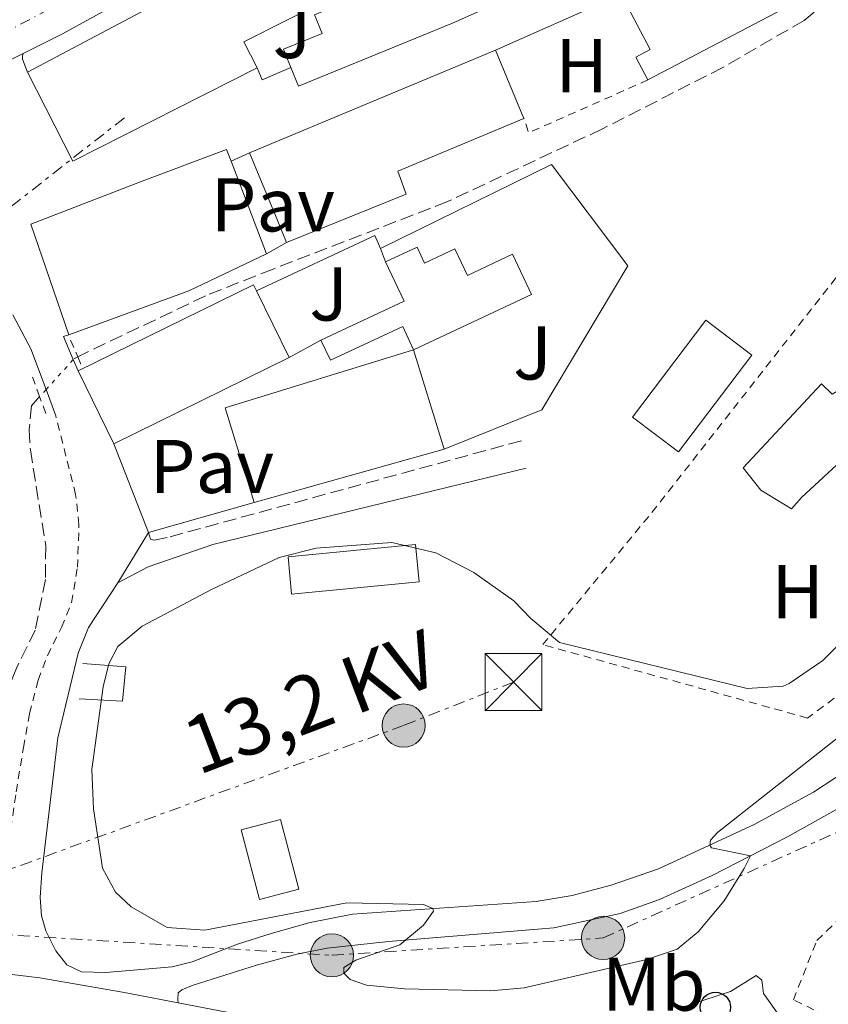
# Model space of a CAD drawing. Units: metres. Extents: x 638288 to 641750, y 4722873 to 4725255.
# Drawn here: x 639103 to 639210, y 4723876 to 4724006 of the extents above; entities that cross this region are included whole.
import ezdxf
from ezdxf.enums import TextEntityAlignment as Align

# ---------------------------------------------------------------- set-up
doc = ezdxf.new("R2010")
doc.units = ezdxf.units.M
doc.header["$MEASUREMENT"] = 0
for name, pattern in [('DGN Style 2', [1.7399219301090239, 1.043953158065414, -0.6959687720436097]), ('DGN Style 3', [2.435890702152634, 1.739921930109024, -0.6959687720436097]), ('DGN Style 4', [2.7856150101045474, 1.391937544087219, -0.6959687720436097, 0.001739921930109024, -0.6959687720436097]), ('DGN Style 5', [1.217945351076317, 0.5219765790327072, -0.6959687720436097]), ('DGN Style 7', [3.4798438602180486, 1.565929737098122, -0.6959687720436097, 0.5219765790327072, -0.6959687720436097])]:
    doc.linetypes.add(name, pattern=pattern)
for name, color, linetype, lineweight in [('Barranco lineal', 142, 'DGN Style 3', 13), ('Barranco lineal no visto', 142, 'DGN Style 5', 0), ('Camino', 7, 'DGN Style 3', 0), ('Carretera', 9, 'Continuous', 0), ('Construcción sin especificar', 1, 'Continuous', 0), ('Curva de nivel intermedia', 30, 'Continuous', 0), ('Edificio', 1, 'Continuous', 13), ('Eje de carretera', 7, 'DGN Style 4', 0), ('Etiqueta de uso rústico', 92, 'Continuous', 0), ('Invernadero', 7, 'Continuous', 0), ('Línea  de muro-pared o tapia', 1, 'Continuous', 13), ('Línea blanca (vial)', 7, 'Continuous', 13), ('Línea de asfalto', 7, 'Continuous', 13), ('Línea de bordillo', 7, 'Continuous', 13), ('Línea eléctrica', 6, 'DGN Style 7', 0), ('Margen derecho', 7, 'Continuous', 0), ('Pavimento', 7, 'Continuous', 0), ('Pontón-alcantarilla (pasos de agua)', 1, 'DGN Style 2', 0), ('Poste telefónico', 7, 'Continuous', 0), ('Poste tendido eléctrico', 7, 'Continuous', 0), ('Tela metálica o alambrada', 7, 'DGN Style 2', 0), ('Tensión línea eléctrica', 7, 'Continuous', 0), ('Torre eléctrica', 7, 'Continuous', 0), ('Transformador', 7, 'Continuous', 0), ('Valla', 7, 'DGN Style 2', 0), ('Zona ajardinada', 92, 'Continuous', 0)]:
    doc.layers.add(name, color=color, linetype=linetype, lineweight=lineweight)
doc.styles.add('Style-Arial', font='arial.ttf')

# ---------------------------------------------------------------- blocks, each defined once
blk = doc.blocks.new('5TME')
at = {"layer": 'Construcción sin especificar', "color": 7, "linetype": 'Continuous', "lineweight": 0}
for p, q in [((-0.375, 0.375), (0.375, -0.375)), ((0.3723, 0.3776), (-0.3716, -0.3784))]:
    blk.add_line(p, q, dxfattribs=at)
at = {"layer": 'Construcción sin especificar', "color": 7, "linetype": 'Continuous', "lineweight": 0, "flags": 128}
blk.add_lwpolyline([(-0.375, -0.375), (0.375, -0.375), (0.375, 0.375), (-0.375, 0.375), (-0.3716, -0.3784)], dxfattribs=at)
blk = doc.blocks.new('5PELE')
at = {"layer": 'Construcción sin especificar', "linetype": 'Continuous', "lineweight": 0}
h = blk.add_hatch(color=9, dxfattribs=at)
edge = h.paths.add_edge_path()
edge.add_arc((-2.000000476837158e-05, 0), 0.2850000000000001, 0, 360)
at = {"layer": 'Construcción sin especificar', "color": 252, "linetype": 'Continuous', "lineweight": 0}
blk.add_circle((-2.000000476837158e-05, 0), 0.2850000000000001, dxfattribs=at)
blk = doc.blocks.new('5PTT')
at = {"layer": 'Transformador', "color": 7, "linetype": 'Continuous', "lineweight": 30}
blk.add_circle((2.382683753967285e-05, 4.306399822235108e-05), 0.1995000005932858, dxfattribs=at)

msp = doc.modelspace()

# ---------------------------------------------------------------- linework, layer by layer
at = {"layer": 'Barranco lineal', "color": 142, "linetype": 'DGN Style 3', "lineweight": 13}
for points in [[(639339.3600000005, 4724121.369999999, 439.2799999999989), (639338.9400000004, 4724120.449999999, 439.2700000000041), (639329.1299999999, 4724106.5, 439.2700000000041), (639320.5999999996, 4724096.01, 439.2299999999959), (639312.4699999997, 4724088.01, 439.2299999999959), (639303.7699999996, 4724081.17, 439.1399999999995), (639277.5700000003, 4724059.32, 439.0099999999948), (639240.4699999997, 4724029.710000001, 438.5200000000041), (639229.8700000001, 4724023.4, 438.3899999999995), (639215.3499999996, 4724013.359999999, 438.3000000000029), (639206.4800000006, 4724006.130000001, 438.3000000000029), (639195.7800000003, 4723999.930000001, 438.25), (639179.8399999999, 4723991.810000001, 438.2100000000065), (639159.4900000002, 4723982.24, 438.1600000000035), (639136.4699999997, 4723973.350000001, 437.320000000007), (639127.5499999998, 4723969.83, 437.320000000007), (639110.7199999997, 4723961.789999999, 437.1399999999995)], [(639105.7000000002, 4723956.539999999, 437.1399999999995), (639104.6100000005, 4723955.34, 437.1399999999995), (639104.3300000001, 4723952.180000001, 437.1399999999995), (639104.4800000006, 4723949.52, 437.1399999999995), (639106.5099999999, 4723936.859999999, 436.6600000000035), (639106.4699999997, 4723932.430000001, 436.6100000000006), (639105.1299999999, 4723925.76, 436.3899999999995), (639102.6600000003, 4723920.74, 436.2599999999948), (639098.9299999997, 4723911.539999999, 435.8999999999942), (639095.7199999997, 4723897.25, 435.5), (639093.6100000005, 4723890.460000001, 435.3300000000018), (639090.4199999999, 4723885.029999999, 434.75), (639088.8799999999, 4723881.27, 434.6100000000006)]]:
    msp.add_polyline3d(points, dxfattribs=at)
at = {"layer": 'Barranco lineal no visto', "color": 142, "linetype": 'DGN Style 5', "lineweight": 0, "elevation": 437.1399999999995, "flags": 128}
for points in [[(639110.1399999997, 4723961.42), (639106.5499999998, 4723957.470000001)], [(639110.7199999997, 4723961.789999999), (639110.2800000003, 4723961.58), (639110.1399999997, 4723961.42)], [(639106.5499999998, 4723957.470000001), (639105.7000000002, 4723956.539999999)]]:
    msp.add_lwpolyline(points, dxfattribs=at)
at = {"layer": 'Camino', "color": 7, "linetype": 'DGN Style 3', "lineweight": 0}
msp.add_polyline3d([(639120.0499999999, 4723938.630000001, 438.7799999999988), (639120.3299999972, 4723937.75, 438.8399999999967), (639120.8199999989, 4723937.62, 438.8699999999953), (639122.890000001, 4723938.060000001, 438.8699999999953), (639169.4499999997, 4723950.780000002, 438.7200000000012)], dxfattribs=at)
at = {"layer": 'Carretera', "color": 9, "linetype": 'Continuous', "lineweight": 0}
msp.add_polyline3d([(639483.0799999975, 4724203.140000002, 444.1999999999971), (639467.5000000005, 4724196.470000002, 443.7799999999989), (639451.1900000003, 4724188.239999999, 443.320000000007), (639422.5799999977, 4724173.100000001, 442.4499999999971), (639404.6499999993, 4724163.560000001, 442.2599999999948), (639390.4499999993, 4724156.01, 442.2200000000012), (639379.7199999981, 4724150.300000002, 442.1399999999995), (639372.0100000012, 4724146.2, 442.0899999999965), (639362.5200000006, 4724141.15, 442.0200000000041), (639353.8599999994, 4724136.540000002, 441.9600000000065), (639346.100000001, 4724132.410000001, 441.8999999999942), (639343.9200000018, 4724131.230000001, 441.8699999999953), (639342.6700000024, 4724130.550000002, 441.8500000000058), (639335.7299999997, 4724126.779999998, 441.7400000000052), (639285.0799999983, 4724099.279999999, 440.9700000000012), (639209.6799999991, 4724058.960000001, 440.0800000000018), (639178.2600000012, 4724042.230000001, 440.0599999999977), (639152.6799999997, 4724028.529999999, 439.7400000000052), (639108.7000000002, 4724004.38, 439.9100000000035), (639103.5100000025, 4724001.790000002, 439.9499999999971), (639089.0700000008, 4723994.580000001, 440.0599999999977)], dxfattribs=at)
at = {"layer": 'Curva de nivel intermedia', "color": 30, "linetype": 'Continuous', "lineweight": 0, "flags": 128}
for points, elevation in [([(639212.4900000005, 4723925.28), (639208.9700000001, 4723921.739999999), (639204.5399999998, 4723918.699999999), (639203.7199999995, 4723918.349999999), (639198.9899999998, 4723918.060000001), (639174.2199999995, 4723924.109999998), (639170.440000002, 4723927.289999999), (639168.2100000014, 4723929.619999998), (639162.9299999997, 4723933.349999999), (639157.9299999997, 4723935.959999999), (639152.1400000004, 4723937.32), (639142.1700000016, 4723936.569999999), (639137.2899999999, 4723935.329999999), (639128.3400000002, 4723931.109999999), (639119.2100000017, 4723926.279999999), (639116.0199999999, 4723923.59), (639114.8200000018, 4723921.310000001), (639114.0599999997, 4723918.279999999), (639112.5900000011, 4723907.369999999), (639112.8100000002, 4723902.17), (639113.9700000002, 4723894.369999999), (639115.6900000013, 4723891.220000001), (639117.77, 4723889.26), (639122.4999999999, 4723886.54), (639127.4599999995, 4723886.189999999), (639146.1900000004, 4723889.779999998), (639156.3200000002, 4723889.57), (639157.5300000017, 4723889.029999999), (639157.6400000012, 4723888.71), (639156.3300000014, 4723886.859999999), (639153.190000001, 4723884.249999999), (639147.4100000008, 4723882.220000002), (639145.8100000004, 4723881.27), (639145.8200000017, 4723880.519999998), (639146.6500000008, 4723879.67), (639148.8100000002, 4723878.949999999), (639153.8000000013, 4723878.439999999), (639165.1800000005, 4723878.210000001), (639169.5999999995, 4723878.600000001), (639185.7599999999, 4723882.329999999), (639189.7699999998, 4723883.67), (639192.5300000003, 4723885.970000001), (639195.9600000011, 4723890.039999999), (639198.600000001, 4723894.340000001), (639199.4300000002, 4723895.999999999), (639194.2900000014, 4723897.060000001), (639194.0800000014, 4723897.4), (639194.1700000007, 4723898.050000001), (639195.0700000017, 4723899.09), (639219.2899999998, 4723918.149999999)], 440), ([(639191.3700000001, 4723876.359999998), (639196.7800000014, 4723878.109999998), (639200.1900000002, 4723880.220000001), (639200.9000000008, 4723879.579999999), (639201.1400000001, 4723877.859999998), (639203.400000002, 4723874.619999999)], 435.0000000000001)]:
    msp.add_lwpolyline(points, dxfattribs=dict(at, elevation=elevation))
at = {"layer": 'Edificio', "color": 51, "linetype": 'Continuous', "lineweight": 13, "extrusion": (0.1696177698805764, 0.0803178682694795, 0.9822315674917939), "elevation": 488269.3228317599, "flags": 128}
msp.add_lwpolyline([(3995999.81251035, -2553104.818811784), (3995999.473147874, -2553092.083893916), (3995995.628470618, -2553092.190462266)], dxfattribs=at)
at = {"layer": 'Edificio', "color": 51, "linetype": 'Continuous', "lineweight": 13, "extrusion": (-0.08543978324158527, -0.03571404009887355, 0.9957030434720219), "elevation": -222879.3976783101, "flags": 128}
msp.add_lwpolyline([(-4112043.534289885, 2401246.204681241), (-4112043.534289885, 2401281.516437074)], dxfattribs=at)
at = {"layer": 'Edificio', "color": 51, "linetype": 'Continuous', "lineweight": 13, "flags": 128}
for points, elevation in [([(639165.79, 4724002.230000001), (639169.5599999997, 4723993.220000001)], 445.9100000000035), ([(639110.7800000003, 4723959.92), (639133.8799999999, 4723971.279999999), (639134.2800000003, 4723970.470000001)], 442.3300000000017), ([(639134.2800000003, 4723970.470000001), (639138.5999999996, 4723961.699999999)], 442.3300000000018), ([(639133.9900000002, 4723942.57), (639130.1500000004, 4723955.060000001), (639155.0099999999, 4723962.720000001)], 447.0700000000069), ([(639155.0099999999, 4723962.720000001), (639159.0499999998, 4723949.59)], 447.070000000007), ([(639138.5999999996, 4723961.699999999), (639115.5, 4723950.33)], 442.3300000000018), ([(639115.5, 4723950.33), (639110.7800000003, 4723959.92)], 442.3300000000018), ([(639159.0499999998, 4723949.59), (639133.9900000002, 4723942.57)], 447.070000000007)]:
    msp.add_lwpolyline(points, dxfattribs=dict(at, elevation=elevation))
at = {"layer": 'Edificio', "color": 51, "linetype": 'Continuous', "lineweight": 13, "extrusion": (0.004113039238559021, -0.008119159505165603, 0.9999585802207769), "elevation": -35279.02218287117, "flags": 128}
msp.add_lwpolyline([(639127.1343905273, 4723869.137058505), (639102.8345960845, 4723856.826652745), (639096.87415292, 4723868.587040377)], dxfattribs=at)
at = {"layer": 'Edificio', "color": 51, "linetype": 'Continuous', "lineweight": 13, "extrusion": (0.9254071091208751, 0.3741007461464669, 0.06058311746024402), "elevation": 2358733.048511809, "flags": 128}
msp.add_lwpolyline([(4140104.377229111, -142720.8673125185), (4140107.418939156, -142720.8673125185), (4140117.18515604, -142718.9137240812)], dxfattribs=at)
at = {"layer": 'Edificio', "color": 51, "linetype": 'Continuous', "lineweight": 13, "extrusion": (0.0005474109970938851, -0.001428181255415082, 0.9999988303190669), "elevation": -5949.473696673134, "flags": 128}
msp.add_lwpolyline([(639130.6093436835, 4723983.880834617), (639135.2893539302, 4723971.670822164)], dxfattribs=at)
at = {"layer": 'Edificio', "color": 51, "linetype": 'Continuous', "lineweight": 13, "extrusion": (0.1121005818762604, -0.3034777738899196, 0.9462212744901811), "elevation": -1361550.755020861, "flags": 128}
msp.add_lwpolyline([(2236410.317511932, 3983602.150603576), (2236399.012591456, 3983601.099664461), (2236382.158461398, 3983601.099664461)], dxfattribs=at)
at = {"layer": 'Edificio', "color": 51, "linetype": 'Continuous', "lineweight": 13, "extrusion": (-0.04926470385007577, -0.01929230986392196, 0.9985994170510409), "elevation": -122182.2861647561, "flags": 128}
msp.add_lwpolyline([(-4165649.837777926, 2314470.240111834), (-4165650.627398611, 2314482.336693962), (-4165656.327512842, 2314481.958675771)], dxfattribs=at)
at = {"layer": 'Edificio', "color": 1, "linetype": 'Continuous', "lineweight": 13, "flags": 128}
for points, elevation in [([(639138.5999999996, 4723961.699999999), (639115.5, 4723950.33), (639110.7800000003, 4723959.92), (639133.8799999999, 4723971.279999999), (639134.2800000003, 4723970.470000001), (639138.5999999996, 4723961.699999999)], 442.3300000000018), ([(639155.0099999999, 4723962.720000001), (639159.0499999998, 4723949.59), (639133.9900000002, 4723942.57), (639130.1500000004, 4723955.060000001), (639155.0099999999, 4723962.720000001)], 447.070000000007)]:
    msp.add_lwpolyline(points, close=True, dxfattribs=dict(at, elevation=elevation))
at = {"layer": 'Edificio', "color": 51, "linetype": 'Continuous', "lineweight": 13, "extrusion": (-0.05591108959039853, -0.005330266144318666, 0.9984215233675832), "elevation": -60470.91171723747, "flags": 128}
msp.add_lwpolyline([(-4641956.419544101, 1082905.698740889), (-4641956.401249765, 1082888.794109423), (-4641951.448896789, 1082888.794109423), (-4641951.46624208, 1082905.70868004), (-4641956.419544101, 1082905.698740889)], dxfattribs=at)
at = {"layer": 'Edificio', "color": 1, "linetype": 'Continuous', "lineweight": 13, "extrusion": (-0.05591108959039853, -0.005330266144318666, 0.9984215233675832), "elevation": -60470.91182905967, "flags": 128}
msp.add_lwpolyline([(-4641951.46624208, 1082905.70868004), (-4641951.448896789, 1082888.794109423), (-4641956.401249765, 1082888.794109423), (-4641956.419544101, 1082905.698740889), (-4641951.46624208, 1082905.70868004)], close=True, dxfattribs=at)
at = {"layer": 'Edificio', "color": 1, "linetype": 'Continuous', "lineweight": 13}
for points in [[(639134.3799999999, 4723999.869999999, 447.1199999999953), (639110.0800000001, 4723987.560000001, 447.1199999999953), (639104.1200000001, 4723999.32, 447.2400000000052), (639128.0899999999, 4724012.039999999, 447.2400000000052), (639146.4900000002, 4724021.359999999, 443.2200000000012), (639150.4800000006, 4724013.49, 443.2200000000012), (639150.9400000004, 4724012.58, 443.2200000000012), (639143.7999999998, 4724008.960000001, 444.75), (639132.6399999997, 4724003.300000001, 447.1399999999995)], [(639204.6200000001, 4724008.119999999, 443.6600000000035), (639185.9000000004, 4723998.279999999, 443.6999999999971), (639184.3099999997, 4724001.310000001, 443.6999999999971), (639186.2000000002, 4724002.300000001, 443.6999999999971), (639182.3499999996, 4724009.609999999, 443.7700000000041), (639202.6799999997, 4724020.699999999, 443.25), (639206.9000000004, 4724011.730000001, 443.2700000000041), (639203.7000000002, 4724010.09, 443.4199999999983)], [(639154.0099999999, 4723983.24, 440.7700000000041), (639138.2599999999, 4723976.84, 440.6900000000023), (639137.1200000001, 4723979.66, 440.6900000000023), (639133.3499999996, 4723988.67, 442.6399999999995), (639165.79, 4724002.230000001, 445.9100000000035), (639169.5599999997, 4723993.220000001, 445.9100000000035), (639152.9100000003, 4723986.26, 444.2299999999959)], [(639125.3700000001, 4723970.5, 447.0099999999948), (639109.5599999997, 4723964.66, 447.0099999999948), (639104.5499999998, 4723979.279999999, 447.0099999999948), (639119.2400000002, 4723984.960000001, 447.0099999999948), (639130.3499999996, 4723989.130000001, 447.3699999999953), (639130.9500000002, 4723987.560000001, 447.3699999999953), (639135.6299999999, 4723975.350000001, 447.3500000000058)], [(639155.0099999999, 4723962.720000001, 442.25), (639153.5700000003, 4723965.800000001, 441.6399999999995), (639144.04, 4723961.33, 441.6900000000023), (639142.79, 4723964, 441.6900000000023), (639153.75, 4723969.140000001, 442.3300000000018), (639151.3200000003, 4723974.310000001, 442.3099999999977), (639155.4699999997, 4723976.26, 441.5200000000041), (639156.4600000001, 4723974.15, 441.5200000000041), (639160.4500000002, 4723976.029999999, 441.6699999999983), (639162.0999999996, 4723972.51, 442.3999999999942), (639168.04, 4723975.300000001, 442.3800000000047), (639170.5300000003, 4723970, 442.25)], [(639215.7400000002, 4723960.180000001, 444.0800000000018), (639219.0499999998, 4723953.449999999, 444.0800000000018), (639214.8600000005, 4723951.26, 445.5200000000041), (639206.1600000003, 4723943.25, 445.9499999999971), (639204.8399999999, 4723941.75, 443.929999999993), (639200.79, 4723944.189999999, 443.820000000007), (639198.4500000002, 4723947.16, 443.3399999999965), (639208.7699999996, 4723958.210000001, 445.320000000007), (639210.2000000002, 4723956.869999999, 445.5)], [(639139.8899999997, 4723891.600000001, 444.3399999999965), (639134.6799999997, 4723890.24, 442.6999999999971), (639132.2699999996, 4723899.430000001, 442.6999999999971), (639137.4699999997, 4723900.800000001, 444.3399999999965)]]:
    msp.add_polyline3d(points, close=True, dxfattribs=at)
at = {"layer": 'Edificio', "color": 51, "linetype": 'Continuous', "lineweight": 13}
for points in [[(639104.1200000001, 4723999.32, 447.2400000000052), (639128.0899999999, 4724012.039999999, 447.2400000000052), (639146.4900000002, 4724021.359999999, 443.2200000000012), (639150.4800000006, 4724013.49, 443.2200000000012)], [(639186.5, 4724018.460000001, 443.5800000000018), (639177.0300000003, 4724013.32, 443.5599999999977), (639160.1299999999, 4724005.779999999, 444.3800000000047), (639139.8499999996, 4723997.449999999, 442.9199999999983), (639138.8300000001, 4723999.939999999, 442.8000000000029)], [(639206.9000000004, 4724011.730000001, 443.2700000000041), (639203.7000000002, 4724010.09, 443.4199999999983), (639204.6200000001, 4724008.119999999, 443.6600000000035), (639185.9000000004, 4723998.279999999, 443.6999999999971)], [(639185.9000000004, 4723998.279999999, 443.6999999999971), (639184.3099999997, 4724001.310000001, 443.6999999999971), (639186.2000000002, 4724002.300000001, 443.6999999999971), (639182.3499999996, 4724009.609999999, 443.7700000000041)], [(639138.8300000001, 4723999.939999999, 442.8000000000029), (639137.8499999996, 4724002.33, 442.679999999993), (639142.9400000004, 4724004.430000001, 442.4799999999959), (639141.9400000004, 4724006.869999999, 441.8600000000006), (639144.3399999999, 4724007.859999999, 441.8500000000058)], [(639169.5599999997, 4723993.220000001, 445.9100000000035), (639152.9100000003, 4723986.26, 444.2299999999959), (639154.0099999999, 4723983.24, 440.7700000000041), (639138.2599999999, 4723976.84, 440.6900000000023)], [(639109.5599999997, 4723964.66, 447.0099999999948), (639104.5499999998, 4723979.279999999, 447.0099999999948), (639119.2400000002, 4723984.960000001, 447.0099999999948), (639130.3499999996, 4723989.130000001, 447.3699999999953), (639130.9500000002, 4723987.560000001, 447.3699999999953)], [(639151.3200000003, 4723974.310000001, 442.3099999999977), (639155.4699999997, 4723976.26, 441.5200000000041), (639156.4600000001, 4723974.15, 441.5200000000041), (639160.4500000002, 4723976.029999999, 441.6699999999983), (639162.0999999996, 4723972.51, 442.3999999999942), (639168.04, 4723975.300000001, 442.3800000000047), (639170.5300000003, 4723970, 442.25), (639155.0099999999, 4723962.720000001, 442.25)], [(639155.0099999999, 4723962.720000001, 442.25), (639153.5700000003, 4723965.800000001, 441.6399999999995), (639144.04, 4723961.33, 441.6900000000023), (639142.79, 4723964, 441.6900000000023)], [(639204.8399999999, 4723941.75, 443.929999999993), (639200.79, 4723944.189999999, 443.820000000007), (639198.4500000002, 4723947.16, 443.3399999999965), (639208.7699999996, 4723958.210000001, 445.320000000007), (639210.2000000002, 4723956.869999999, 445.5), (639215.7400000002, 4723960.180000001, 444.0800000000018), (639219.0499999998, 4723953.449999999, 444.0800000000018), (639214.8600000005, 4723951.26, 445.5200000000041), (639206.1600000003, 4723943.25, 445.9499999999971), (639204.8399999999, 4723941.75, 443.929999999993)], [(639137.4699999997, 4723900.800000001, 444.3399999999965), (639132.2699999996, 4723899.430000001, 442.6999999999971), (639134.6799999997, 4723890.24, 442.6999999999971), (639139.8899999997, 4723891.600000001, 444.3399999999965), (639137.4699999997, 4723900.800000001, 444.3399999999965)]]:
    msp.add_polyline3d(points, dxfattribs=at)
at = {"layer": 'Edificio', "color": 1, "linetype": 'Continuous', "lineweight": 13}
msp.add_polyline3d([(639177.0300000003, 4724013.32, 443.5599999999977), (639160.1299999999, 4724005.779999999, 444.3800000000047), (639139.8499999996, 4723997.449999999, 442.9199999999983), (639138.8300000001, 4723999.939999999, 442.8000000000029), (639137.8499999996, 4724002.33, 442.679999999993), (639142.9400000004, 4724004.430000001, 442.4799999999959), (639141.9400000004, 4724006.869999999, 441.8600000000006)], dxfattribs=at)
at = {"layer": 'Eje de carretera', "color": 7, "linetype": 'DGN Style 4', "lineweight": 0}
msp.add_polyline3d([(638996.5000000002, 4723947.700000001, 440.850000000006), (639005.1999999996, 4723953.820000002, 440.8699999999955), (639015.4400000012, 4723960.07, 440.7700000000041), (639027.5799999982, 4723966.600000001, 440.6999999999971), (639057.36, 4723981.250000001, 440.100000000006), (639106.7399999973, 4724007.51, 439.9199999999983), (639144.7699999989, 4724028.060000001, 439.7799999999988), (639176.4899999984, 4724044.760000002, 439.9900000000052), (639207.4299999999, 4724061.260000002, 440.100000000006), (639265.2499999995, 4724092.230000002, 440.7400000000052), (639344.2399999986, 4724134.939999999, 441.8600000000006), (639405.5100000016, 4724167.640000001, 442.3699999999953), (639432.1200000015, 4724181.850000001, 442.770000000004), (639466.829999997, 4724199.890000002, 443.8600000000008), (639481.6900000012, 4724206.340000001, 444.3899999999995), (639494.9400000012, 4724210.810000001, 444.9100000000037), (639505.6599999989, 4724213.300000001, 445.229999999996), (639511.7600000009, 4724214.310000001, 445.4199999999984), (639519.9699999986, 4724215.16, 445.6600000000035), (639527.1999999994, 4724215.480000001, 445.9499999999971), (639535.1099999996, 4724215.430000001, 445.9499999999971), (639554.8199999996, 4724213.630000002, 446.3600000000006), (639631.199999998, 4724201.34, 447.2299999999959), (639805.1599999998, 4724173.540000001, 453.5299999999989)], dxfattribs=at)
at = {"layer": 'Invernadero', "color": 7, "linetype": 'Continuous', "lineweight": 0, "elevation": 441.5099999999948, "flags": 128}
msp.add_lwpolyline([(639199.5899999999, 4723962.02), (639189.9500000002, 4723949.26), (639183.8799999999, 4723953.84), (639193.5300000003, 4723966.600000001), (639199.5899999999, 4723962.02)], close=True, dxfattribs=at)
msp.add_lwpolyline([(639189.9500000002, 4723949.26), (639183.8799999999, 4723953.84), (639193.5300000003, 4723966.600000001), (639199.5899999999, 4723962.02), (639189.9500000002, 4723949.26)], dxfattribs=at)
at = {"layer": 'Línea  de muro-pared o tapia', "color": 1, "linetype": 'Continuous', "lineweight": 13, "flags": 128}
for points, elevation in [([(639165.79, 4724002.230000001), (639182.3499999996, 4724009.609999999)], 440.3699999999953), ([(639138.8300000001, 4723999.939999999), (639135.0599999997, 4723998.310000001), (639134.3799999999, 4723999.869999999)], 440.3099999999976), ([(639130.9500000002, 4723987.560000001), (639133.3499999996, 4723988.67)], 440.3699999999953), ([(639134.2800000003, 4723970.470000001), (639149.8899999997, 4723977.779999999), (639150.6200000001, 4723976.060000001)], 440.8800000000047), ([(639138.2599999999, 4723976.84), (639135.6299999999, 4723975.350000001)], 440.3699999999953), ([(639150.6200000001, 4723976.060000001), (639151.3200000003, 4723974.310000001)], 440.8800000000047), ([(639110.1399999997, 4723961.42), (639108.8499999996, 4723964.439999999), (639109.5599999997, 4723964.66)], 438.9199999999983), ([(639138.5999999996, 4723961.699999999), (639142.79, 4723964)], 441.320000000007), ([(639110.7800000003, 4723959.92), (639110.1399999997, 4723961.42)], 438.9199999999983), ([(639120.0499999998, 4723938.630000001), (639115.5, 4723950.33)], 439.1999999999971)]:
    msp.add_lwpolyline(points, dxfattribs=dict(at, elevation=elevation))
at = {"layer": 'Línea  de muro-pared o tapia', "color": 1, "linetype": 'Continuous', "lineweight": 13, "extrusion": (0.008635459666399975, 0.002440725328414384, 0.999959735037477), "elevation": 17488.11439350714, "flags": 128}
msp.add_lwpolyline([(639106.3673484988, 4723913.956845907), (639092.4267456591, 4723910.016834173)], dxfattribs=at)
at = {"layer": 'Línea  de muro-pared o tapia', "color": 1, "linetype": 'Continuous', "lineweight": 13}
for points in [[(639150.6200000001, 4723976.060000001, 440.75), (639173.1699999999, 4723987.119999999, 440.1300000000047), (639183.2400000002, 4723973.789999999, 439.929999999993), (639171.9000000004, 4723954.789999999, 439.6499999999942), (639159.0499999998, 4723949.59, 439.679999999993)], [(639111.3899999997, 4723921.350000001, 441.320000000007), (639117.0800000001, 4723920.9, 442.5500000000029), (639116.6200000001, 4723916.4, 442.5299999999989), (639110.9299999997, 4723916.710000001, 441.4900000000052)]]:
    msp.add_polyline3d(points, dxfattribs=at)
at = {"layer": 'Línea blanca (vial)', "color": 7, "linetype": 'Continuous', "lineweight": 13}
for points in [[(639103.510000002, 4724001.790000002, 439.9499999999971), (639108.6999999997, 4724004.380000001, 439.9100000000035), (639152.6799999991, 4724028.529999999, 439.7400000000052), (639178.2600000007, 4724042.230000001, 440.0599999999976), (639209.6799999987, 4724058.960000002, 440.0800000000019), (639285.079999998, 4724099.279999999, 440.9700000000012), (639335.7299999993, 4724126.779999999, 441.7400000000052)], [(638978.6299999978, 4723927.130000001, 440.8699999999955), (638997.2800000004, 4723942.609999999, 440.5399999999937), (639008.3099999988, 4723951.350000001, 440.5599999999978), (639011.6900000006, 4723953.590000001, 440.5299999999988), (639018.8599999989, 4723958.340000001, 440.4700000000012), (639057.199999999, 4723977.790000001, 440.0599999999976), (639089.0700000003, 4723994.580000003, 440.0599999999976), (639103.510000002, 4724001.790000002, 439.9499999999971)]]:
    msp.add_polyline3d(points, dxfattribs=at)
at = {"layer": 'Línea de asfalto', "color": 7, "linetype": 'Continuous', "lineweight": 13, "extrusion": (0.06092450791937849, 0.01900928895008216, 0.9979613475823571), "elevation": 129174.2998985442, "flags": 128}
msp.add_lwpolyline([(4319198.024895217, -2012998.165664202), (4319193.007728397, -2012999.105790315), (4319187.295303704, -2012999.419165686)], dxfattribs=at)
at = {"layer": 'Línea de asfalto', "color": 7, "linetype": 'Continuous', "lineweight": 13, "extrusion": (0.0009452807943591353, -0.002547827145020388, 0.9999963075037123), "elevation": -10992.82354724956, "flags": 128}
msp.add_lwpolyline([(639105.8496026775, 4723944.794772975), (639107.129611557, 4723941.344761776)], dxfattribs=at)
at = {"layer": 'Línea de asfalto', "color": 7, "linetype": 'Continuous', "lineweight": 13, "extrusion": (0.007979710867085703, 0.0131873137391322, 0.9998812024289803), "elevation": 67834.7818805755, "flags": 128}
msp.add_lwpolyline([(639096.1962590362, 4723454.806086391), (639092.1654297188, 4723448.145507212)], dxfattribs=at)
at = {"layer": 'Línea de asfalto', "color": 7, "linetype": 'Continuous', "lineweight": 13}
for points in [[(639116.0199999999, 4723931.970000002, 438.8999999999942), (639112.1499999987, 4723926.090000001, 439.0399999999936), (639110.7800000006, 4723922.730000001, 439.0800000000017), (639108.1099999996, 4723911.540000003, 438.9499999999971), (639106.0100000007, 4723893.730000001, 437.7200000000012), (639105.7600000005, 4723890.520000001, 437.4199999999984), (639105.9400000015, 4723888.07, 437.2500000000001), (639106.5100000014, 4723886.090000001, 437.1199999999953), (639107.8199999991, 4723883.470000001, 436.9900000000052), (639109.2800000008, 4723881.610000002, 436.9700000000012), (639111.1999999987, 4723880.699999999, 436.9700000000012), (639114.4299999987, 4723880.59, 436.9700000000012), (639123.1700000003, 4723881.380000001, 437.229999999996), (639125.8000000011, 4723882.020000001, 437.4400000000024), (639131.7899999992, 4723884.330000001, 438.449999999997), (639136.2100000003, 4723885.750000001, 438.8899999999995), (639141.3899999993, 4723887.199999999, 439.25), (639146.9400000013, 4723888.320000002, 439.5099999999948), (639171.1499999984, 4723889.95, 440.6300000000047), (639175.9299999995, 4723890.76, 440.6499999999942), (639181.0700000004, 4723892.140000001, 440.5700000000071), (639187.3099999988, 4723894.26, 440.2200000000013), (639199.9200000019, 4723900.120000001, 439.8099999999977), (639207.7199999982, 4723904.400000001, 439.6600000000037), (639213.629999998, 4723908.240000002, 439.6399999999994)], [(639093.7399999974, 4723880.580000001, 436.8600000000007), (639100.6299999985, 4723880.529999999, 436.8800000000048), (639105.7299999992, 4723879.91, 436.9299999999931), (639116.6299999979, 4723878.040000002, 436.6900000000024), (639123.9600000015, 4723876.610000002, 436.5599999999979)], [(639123.9600000015, 4723876.610000002, 436.5599999999979), (639130.5899999988, 4723875.33, 436.429999999993), (639141.3500000013, 4723873.949999999, 436.0500000000029), (639155.670000002, 4723873.310000001, 435.4499999999971), (639178.6000000006, 4723872.790000001, 434.550000000003), (639187.8099999973, 4723872.380000002, 434.3099999999978), (639193.2099999996, 4723871.790000002, 434.0599999999978), (639198.3399999995, 4723870.940000001, 433.9100000000035), (639202.6099999986, 4723869.710000001, 433.800000000003), (639207.5399999993, 4723867.86, 433.779999999999), (639212.5599999975, 4723865.600000001, 433.6900000000024), (639235.0399999989, 4723852.290000002, 433.1499999999943), (639283.4999999999, 4723822.980000001, 433.8899999999995), (639309.989999999, 4723808.520000001, 433.9999999999999), (639320.3500000013, 4723803.370000001, 433.7899999999936), (639331.030000001, 4723797.28, 433.4600000000063), (639332.6, 4723796.2, 433.3999999999942)]]:
    msp.add_polyline3d(points, dxfattribs=at)
at = {"layer": 'Línea de bordillo', "color": 7, "linetype": 'Continuous', "lineweight": 13, "elevation": 439.9499999999971, "flags": 128}
msp.add_lwpolyline([(639103.510000002, 4724001.790000002), (639103.4200000024, 4724001.460000002), (639103.4400000003, 4724001.040000001), (639104.1199999999, 4723999.32)], dxfattribs=at)
at = {"layer": 'Línea de bordillo', "color": 7, "linetype": 'Continuous', "lineweight": 13}
msp.add_polyline3d([(639123.9600000015, 4723876.610000002, 436.5599999999979), (639123.899999999, 4723877.040000002, 436.6900000000024), (639123.9699999982, 4723877.920000001, 436.7799999999989), (639124.4399999998, 4723878.340000001, 437.0099999999948), (639125.9400000018, 4723878.949999999, 437.4400000000024), (639134.2999999992, 4723881.570000002, 438.6300000000048), (639139.6299999979, 4723883.03, 439.0800000000017), (639143.6299999988, 4723883.800000002, 439.270000000004), (639151.699999998, 4723884.680000001, 439.9199999999983), (639173.4999999999, 4723886.49, 440.7599999999947), (639182.2199999993, 4723888.390000001, 440.6100000000007), (639187.4099999993, 4723890.25, 440.3500000000058), (639194.3599999985, 4723893.41, 440.179999999993), (639204.2199999979, 4723898.439999999, 439.8300000000017), (639210.9699999981, 4723902.240000002, 439.7500000000001), (639221.3099999982, 4723909.090000001, 439.7899999999936)], dxfattribs=at)
at = {"layer": 'Línea eléctrica', "color": 6, "linetype": 'DGN Style 7', "lineweight": 0}
for points in [[(639021.9499999983, 4723861.259999999, 441.4700000000012), (639039.3099999991, 4723893.689999999, 439.5299999999989), (639058.9499999996, 4723935.61, 438.4199999999983), (639072.3799999985, 4723960.83, 438.8300000000018), (639099.2199999986, 4723979.46, 439.3899999999995), (639117.3000000013, 4723993.630000001, 439.0399999999936)], [(639168.1800000007, 4723918.9, 440.1999999999971), (639153.6900000023, 4723913.17, 440.3000000000029), (639051.6600000006, 4723875.910000001, 437.6100000000006), (639044.4655994503, 4723864.363351771, 438.851999999999), (639018.1200000017, 4723822.080000001, 443.3999999999942), (639007.3099999981, 4723801.67, 450.0399999999936)], [(639021.9499999983, 4723861.259999999, 441.4700000000012), (639035.9256132406, 4723863.186275343, 440.209400000007), (639044.4655994503, 4723864.363351771, 439.4391000000033), (639091.0199999999, 4723870.779999998, 435.2400000000052), (639099.3599999994, 4723885.720000001, 436.179999999993), (639144.2399999973, 4723882.88, 439.4700000000012), (639179.9899999991, 4723885.17, 440.3699999999953), (639214.050000001, 4723900.560000001, 439.5), (639241.2300000008, 4723912.029999999, 440.5200000000041), (639279.8700000005, 4723896.960000002, 445.6000000000058), (639311.9600000009, 4723879.930000001, 446.6900000000023), (639323.3099999989, 4723882.08, 448.4100000000035)]]:
    msp.add_polyline3d(points, dxfattribs=at)
at = {"layer": 'Margen derecho', "color": 7, "linetype": 'Continuous', "lineweight": 0}
msp.add_polyline3d([(639116.0199999999, 4723931.970000002, 438.8999999999942), (639119.9899999974, 4723934.110000002, 438.9400000000023), (639128.5300000003, 4723937.050000003, 438.9600000000065), (639169.8599999987, 4723947.12, 438.7200000000012)], dxfattribs=at)
at = {"layer": 'Pontón-alcantarilla (pasos de agua)', "color": 1, "linetype": 'DGN Style 2', "lineweight": 0, "extrusion": (0.001630163277161247, -0.003856300228066405, 0.9999912357197142), "elevation": -16736.42394761023, "flags": 128}
msp.add_lwpolyline([(639108.2255518484, 4723934.574392151), (639109.1555669142, 4723932.374375792)], dxfattribs=at)
at = {"layer": 'Pontón-alcantarilla (pasos de agua)', "color": 1, "linetype": 'DGN Style 2', "lineweight": 0, "extrusion": (0.002836956823775226, -0.006819607743206136, 0.9999727219410584), "elevation": -29963.70885141759, "flags": 128}
msp.add_lwpolyline([(639106.9032747472, 4723867.29710204), (639107.4233010252, 4723866.047072972)], dxfattribs=at)
at = {"layer": 'Pontón-alcantarilla (pasos de agua)', "color": 1, "linetype": 'DGN Style 2', "lineweight": 0, "elevation": 438.7299999999959, "flags": 128}
for points in [[(639105.7000000002, 4723956.539999999), (639104.7800000003, 4723959.09)], [(639106.5, 4723954.32), (639105.7000000002, 4723956.539999999)]]:
    msp.add_lwpolyline(points, dxfattribs=at)
at = {"layer": 'Tela metálica o alambrada', "color": 7, "linetype": 'DGN Style 2', "lineweight": 0, "elevation": 439.9100000000035, "flags": 128}
msp.add_lwpolyline([(639185.9000000004, 4723998.279999999), (639170.1600000003, 4723991.32), (639169.5599999997, 4723993.220000001)], dxfattribs=at)
at = {"layer": 'Tela metálica o alambrada', "color": 7, "linetype": 'DGN Style 2', "lineweight": 0}
msp.add_polyline3d([(639206.9400000004, 4723914.16, 440.5), (639172.04, 4723923.84, 440.6900000000023), (639186.4299999997, 4723941.26, 440.0500000000029), (639213.5700000003, 4723975.869999999, 440.3699999999953), (639224.5800000001, 4723987.470000001, 440.3699999999953), (639236.9699999997, 4723936.49, 440.5399999999936), (639206.9400000004, 4723914.16, 440.5)], dxfattribs=at)
at = {"layer": 'Valla', "color": 7, "linetype": 'DGN Style 2', "lineweight": 0}
for points in [[(639093.7400000002, 4723880.58, 436.8600000000006), (639096.3300000001, 4723881.83, 436.9700000000012), (639098.1900000004, 4723883.529999999, 437.0500000000029), (639099.4400000004, 4723885.82, 437.2700000000041), (639100.4699999997, 4723890.300000001, 437.679999999993), (639101.6399999997, 4723897.83, 438.0200000000041), (639102.6100000005, 4723904.42, 438.5200000000041), (639103.5599999997, 4723910.279999999, 438.929999999993), (639104.3799999999, 4723914.76, 439.1000000000058), (639105.4900000002, 4723919.140000001, 439.1399999999995), (639106.7300000006, 4723922.369999999, 439.1600000000035), (639108.5800000001, 4723926.109999999, 439.1399999999995), (639109.9000000004, 4723929.369999999, 438.9700000000012), (639110.6900000004, 4723934.039999999, 438.7799999999989), (639110.8899999997, 4723939.640000001, 438.7599999999948), (639110.4500000002, 4723943.619999999, 438.7599999999948), (639107.8300000001, 4723954.02, 438.8600000000006)], [(639230, 4723905.75, 440), (639231.7199999997, 4723907.4, 440.0599999999977), (639242.3300000001, 4723892.57, 439.8399999999965), (639244.2999999998, 4723889.24, 439.8000000000029), (639245.0300000003, 4723887.119999999, 439.3899999999995), (639243.9500000002, 4723858.430000001, 438.0500000000029), (639232.2199999997, 4723864.140000001, 437.9700000000012), (639215.5899999999, 4723871.890000001, 438.3300000000018), (639205.0800000001, 4723877.02, 438.9400000000023), (639208.1600000003, 4723884.82, 439.2799999999989), (639226.9100000003, 4723902.789999999, 439.8999999999942)]]:
    msp.add_polyline3d(points, dxfattribs=at)

# ---------------------------------------------------------------- block references
at = {"layer": 'Poste telefónico', "color": 7, "linetype": 'Continuous', "lineweight": 0, "xscale": 10, "yscale": 10, "zscale": 10}
msp.add_blockref('5PTT', (639194.8000000016, 4723876.020000001, 434.7400000000052), dxfattribs=at)
at = {"layer": 'Poste tendido eléctrico', "color": 7, "linetype": 'Continuous', "lineweight": 0, "xscale": 10, "yscale": 10, "zscale": 10}
for p in [(639153.6900000023, 4723913.17, 440.3000000000029), (639179.9899999991, 4723885.17, 440.3699999999953), (639144.2399999973, 4723882.88, 439.4700000000012)]:
    msp.add_blockref('5PELE', p, dxfattribs=at)
at = {"layer": 'Torre eléctrica', "color": 7, "linetype": 'Continuous', "lineweight": 0, "xscale": 10, "yscale": 10, "zscale": 10}
msp.add_blockref('5TME', (639168.1700000016, 4723918.9, 440.1999999999971), dxfattribs=at)

# ---------------------------------------------------------------- texts
at = {"layer": 'Etiqueta de uso rústico', "color": 92, "linetype": 'Continuous', "lineweight": 0, "style": 'Style-Arial'}
for s, p in [('H', (639177.1616459868, 4724000.17001, 438.5399999999936)), ('H', (639205.6416459875, 4723930.820010003, 439.7599999999948)), ('Mb', (639186.6802462423, 4723879.080010002, 437.6999999999971))]:
    msp.add_text(s, height=7.000000000000002, dxfattribs=at).set_placement(p, align=Align.MIDDLE_CENTER)
at = {"layer": 'Pavimento', "color": 7, "linetype": 'Continuous', "lineweight": 0, "style": 'Style-Arial'}
for p in [(639136.4357062577, 4723981.820010003, 437.8500000000058), (639128.415706258, 4723947.330010001, 438.4600000000065)]:
    msp.add_text('Pav', height=7.000000000000002, dxfattribs=at).set_placement(p, align=Align.MIDDLE_CENTER)
at = {"layer": 'Tensión línea eléctrica', "color": 7, "linetype": 'Continuous', "lineweight": 0, "style": 'Style-Arial'}
msp.add_text('13,2 KV', height=7.5, rotation=20.92846, dxfattribs=at).set_placement((639142.787466736, 4723912.783606757, 440.1600000000035), align=Align.CENTER)
at = {"layer": 'Zona ajardinada', "color": 92, "linetype": 'Continuous', "lineweight": 0, "style": 'Style-Arial'}
for p in [(639138.976905134, 4724004.67001, 438.9499999999971), (639143.8169051354, 4723970.06001, 437.5800000000018), (639170.6769051334, 4723962.290010001, 438.5500000000029)]:
    msp.add_text('J', height=7.000000000000002, dxfattribs=at).set_placement(p, align=Align.MIDDLE_CENTER)

doc.saveas('drawing.dxf')
